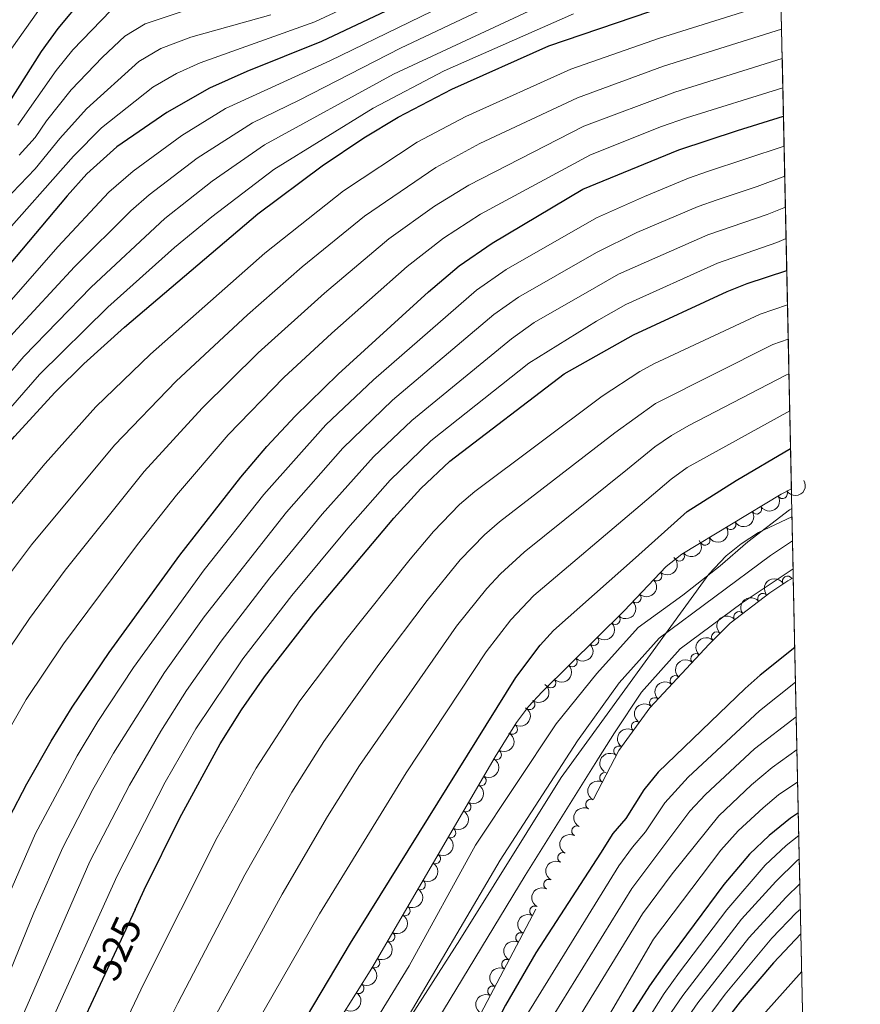
# Model space of a CAD drawing. Units: metres. Extents: x 641715 to 648639, y 725465 to 730235.
# Drawn here: x 648429 to 648639, y 726280 to 726525 of the extents above; entities that cross this region are included whole.
import ezdxf
from ezdxf.enums import TextEntityAlignment as Align

# ---------------------------------------------------------------- set-up
doc = ezdxf.new("R2010")
doc.units = ezdxf.units.M
doc.header["$MEASUREMENT"] = 0
for name, pattern in [('DGN Style 3', [108.1359068829358, 77.23993348781129, -30.89597339512451]), ('DGN Style 4', [123.66113351398587, 61.79194679024903, -30.89597339512451, 0.07723993348781129, -30.89597339512451]), ('DGN Style 5', [54.0679534414679, 23.17198004634339, -30.89597339512451])]:
    doc.linetypes.add(name, pattern=pattern)
for name, color, linetype, lineweight in [('Elementos auxiliares', 7, 'Continuous', 5), ('Entidades rústicas y varios', 7, 'Continuous', 5), ('Hidrografía', 7, 'Continuous', 5), ('Otros límites administrativos', 7, 'Continuous', 5), ('Relieve y altimetría', 7, 'Continuous', 5), ('Textos de rotulación', 7, 'Continuous', 5)]:
    doc.layers.add(name, color=color, linetype=linetype, lineweight=lineweight)
doc.styles.add('Style-Helvetica-Narrow-Oblique', font='txt')

msp = doc.modelspace()

# ---------------------------------------------------------------- linework, layer by layer
at = {"layer": 'Elementos auxiliares', "color": 250, "linetype": 'Continuous', "lineweight": 5}
for p, q in [((648621.5800000001, 726407.78, 500.96), (648589.0800000001, 727922, 690.15)), ((648621.6799999999, 726402.9299999999, 496.83), (648621.8500000001, 726394.8900000001, 496.83)), ((648621.8500000001, 726394.8900000001, 496.83), (648622.01, 726387.8999999999, 496.82)), ((648636.8400000001, 725696.8800000001, 496.66), (648622.05, 726385.69, 502.84))]:
    msp.add_line(p, q, dxfattribs=at)
at = {"layer": 'Elementos auxiliares', "color": 250, "linetype": 'Continuous', "lineweight": 5, "flags": 128}
msp.add_lwpolyline([(648638.73, 725608.6699999999), (645224.02, 725536.1699999999), (641809.3200000001, 725465.3200000001), (641761.94, 727778.6300000001), (641714.52, 730091.96), (645126.97, 730162.79), (648539.3999999999, 730235.3), (648589.0800000001, 727922)], close=True, dxfattribs=at)
at = {"layer": 'Entidades rústicas y varios', "color": 92, "linetype": 'DGN Style 3', "lineweight": 5}
for points in [[(648589.0800000001, 727922, 690.15), (648621.5800000001, 726407.78, 500.96), (648619.05, 726406.47, 500.94), (648594.3300000001, 726391.55, 500.75), (648590.3800000001, 726388.52, 500.73), (648579.9199999999, 726377.47, 500.73), (648559.51, 726357.3200000001, 500.59), (648556.1599999999, 726353.6300000001, 500.58), (648553.1599999999, 726349.6400000001, 500.57), (648547.8500000001, 726341.1100000001, 500.59), (648517.1000000001, 726288.55, 500.47), (648509.03, 726275.56, 500.42)], [(648522.02, 726234.8700000001, 499.42), (648578.6300000001, 726342.69, 502.85), (648586.3200000001, 726353.3200000001, 502.85), (648601.1000000001, 726369.1499999999, 502.85), (648606.3, 726374.3600000001, 502.85), (648616.21, 726381.94, 502.85), (648620.6799999999, 726384.9199999999, 502.85), (648622.05, 726385.69, 502.84), (648636.8400000001, 725696.8800000001, 496.66)]]:
    msp.add_polyline3d(points, dxfattribs=at)
at = {"layer": 'Entidades rústicas y varios', "color": 92, "linetype": 'Continuous', "lineweight": 5, "extrusion": (0.05188667468310593, 0.2199520738850348, 0.9741297953476229)}
for centre in [(-464512.9914969534, -833669.3565320799, 193917.5172414157), (-464507.6318682404, -833664.2572675672, 193916.2835958077), (-464502.2722395271, -833659.1580030547, 193915.0499501996), (-464496.9126108141, -833654.0587385421, 193913.8163045916)]:
    msp.add_arc(centre, 2.516055640060342, 45.36446333574664, 225.9090503451193, dxfattribs=at)
at = {"layer": 'Entidades rústicas y varios', "color": 92, "linetype": 'Continuous', "lineweight": 5}
for centre, radius, start, end in [((648619.3376614414, 726406.6664094368, 500.9340718747067), 1.250091938746998, 212.0796572350714, 31.29321165406681), ((648612.9167100014, 726402.790980817, 500.8847199016648), 1.250091938746998, 212.0796572350714, 31.29321165406681), ((648606.4957585617, 726398.9155521973, 500.8353679286229), 1.250091938746998, 212.0796572350714, 31.29321165406681), ((648600.0748071217, 726395.0401235775, 500.786015955581), 1.250091938746998, 212.0796572350714, 31.29321165406681), ((648593.7008205077, 726391.0919529421, 500.7418580403341), 1.250091938746999, 218.4575639547961, 37.67111837379155), ((648588.0974500296, 726386.1370825516, 500.73), 1.250091938746999, 227.5373394131841, 46.7508938321795), ((648620.6021500577, 726384.8538639785, 502.8426927515571), 1.250091938746999, 30.30406376149658, 209.517618180492), ((648582.9415531242, 726380.6903654574, 500.73), 1.250091938746999, 227.5373394131841, 46.7508938321795), ((648614.4521962458, 726380.5709209044, 502.85), 1.250091938746998, 38.37795565767268, 217.5915100766681), ((648577.7116059123, 726375.3171548706, 500.7088507724362), 1.250091938746998, 225.5988859320223, 44.81244035101771), ((648608.4950244131, 726376.0143757488, 502.85), 1.250091938746998, 38.37795565767268, 217.5915100766681), ((648572.3744827737, 726370.0480205622, 500.6722414025509), 1.250091938746998, 225.5988859320223, 44.81244035101771), ((648602.9572791872, 726370.983232605, 502.85), 1.250091938746999, 46.02120069583425, 225.2347551148297), ((648597.7767863758, 726365.5621101856, 502.85), 1.250091938746999, 47.93078058228431, 227.1443350012798), ((648567.0373596353, 726364.778886254, 500.6356320326656), 1.250091938746998, 225.5988859320223, 44.81244035101771), ((648592.6584124912, 726360.0801170464, 502.85), 1.250091938746999, 47.93078058228431, 227.1443350012798), ((648561.700236497, 726359.5097519455, 500.5990226627803), 1.250091938746998, 225.5988859320223, 44.81244035101771), ((648556.4935193842, 726354.106045942, 500.5786624174964), 1.250091938746998, 234.0273988070706, 53.24095322606602), ((648587.5400386064, 726354.5981239071, 502.85), 1.250091938746999, 47.93078058228431, 227.1443350012798), ((648552.1250314724, 726348.0143413928, 500.5763212311207), 1.250091938746998, 239.0635346565675, 58.27708907556296), ((648582.9754264758, 726348.6634602542, 502.85), 1.250091938746999, 55.08327146122864, 234.2968258802241), ((648548.1465943237, 726341.6555955675, 500.5887625400001), 1.250091938746998, 240.6365782734199, 59.85013269241531), ((648578.5794482334, 726342.5868349334, 502.85), 1.250091938746999, 55.08327146122864, 234.2968258802241), ((648575.1093455616, 726335.9425546033, 502.6708063489946), 1.250091938746998, 63.26481414544622, 242.4783685644416), ((648544.3593015557, 726335.1820961235, 500.5739828609046), 1.250091938746998, 240.6365782734199, 59.85013269241531), ((648540.5720087877, 726328.7085966794, 500.559203181809), 1.250091938746998, 240.6365782734199, 59.85013269241531), ((648571.6242561913, 726329.3048168204, 502.4596447779037), 1.250091938746998, 63.26481414544622, 242.4783685644416), ((648536.7847160196, 726322.2350972355, 500.5444235027136), 1.250091938746998, 240.6365782734199, 59.85013269241531), ((648568.139166821, 726322.6670790375, 502.2484832068128), 1.250091938746998, 63.26481414544622, 242.4783685644416), ((648564.6540774507, 726316.0293412544, 502.0373216357219), 1.250091938746998, 63.26481414544622, 242.4783685644416), ((648532.9974232516, 726315.7615977915, 500.5296438236181), 1.250091938746998, 240.6365782734199, 59.85013269241531), ((648529.2101304836, 726309.2880983474, 500.5148641445226), 1.250091938746998, 240.6365782734199, 59.85013269241531), ((648561.1689880805, 726309.3916034715, 501.8261600646309), 1.250091938746998, 63.26481414544622, 242.4783685644416), ((648525.4228377156, 726302.8145989035, 500.5000844654271), 1.250091938746998, 240.6365782734199, 59.85013269241531), ((648557.6838987102, 726302.7538656886, 501.61499849354), 1.250091938746998, 63.26481414544622, 242.4783685644416), ((648521.6355449476, 726296.3410994594, 500.4853047863316), 1.250091938746998, 240.6365782734199, 59.85013269241531), ((648554.1988093399, 726296.1161279057, 501.403836922449), 1.250091938746998, 63.26481414544622, 242.4783685644416), ((648517.8482521796, 726289.8676000154, 500.4705251072361), 1.250091938746998, 240.6365782734199, 59.85013269241531), ((648550.7137199698, 726289.4783901228, 501.1926753513582), 1.250091938746998, 63.26481414544622, 242.4783685644416), ((648513.9251959301, 726283.4765996546, 500.4463497626127), 1.250091938746998, 239.1156636128999, 58.32921803189531), ((648547.2286305996, 726282.8406523396, 500.9815137802672), 1.250091938746998, 63.26481414544622, 242.4783685644416)]:
    msp.add_arc(centre, radius, start, end, dxfattribs=at)
at = {"layer": 'Entidades rústicas y varios', "color": 92, "linetype": 'Continuous', "lineweight": 5, "extrusion": (0.02713200318493848, 0.2243546215685577, 0.9741297953476231)}
msp.add_arc((-556695.2817747236, -778225.3794534382, 181054.8215753781), 2.516055640060342, 45.36446333574664, 225.9090503451193, dxfattribs=at)
at = {"layer": 'Entidades rústicas y varios', "color": 92, "linetype": 'Continuous', "lineweight": 5, "extrusion": (-0.008613266496005287, 0.2258250505507904, 0.9741297953476229)}
for centre in [(-675804.7005079046, -682889.2264807553, 158937.6891184275), (-675799.3407631519, -682884.1159525835, 158936.5035223785)]:
    msp.add_arc(centre, 2.516055640060342, 45.36446333574664, 225.9090503451193, dxfattribs=at)
at = {"layer": 'Entidades rústicas y varios', "color": 92, "linetype": 'Continuous', "lineweight": 5, "extrusion": (-0.05867697458007241, -0.2182387556556529, 0.9741297953476229)}
msp.add_arc((437770.7595885071, 847490.8457842956, -196094.3980600595), 2.516055640060342, 45.36446333574663, 225.9090503451192, dxfattribs=at)
at = {"layer": 'Entidades rústicas y varios', "color": 92, "linetype": 'Continuous', "lineweight": 5, "extrusion": (-0.02744370124099101, -0.2243167070866401, 0.9741297953476229)}
for centre in [(555601.1388075515, 779191.8669222677, -180249.6487303466), (555595.7790627992, 779186.7563940958, -180248.4631342976)]:
    msp.add_arc(centre, 2.516055640060342, 45.36446333574663, 225.9090503451192, dxfattribs=at)
at = {"layer": 'Entidades rústicas y varios', "color": 92, "linetype": 'Continuous', "lineweight": 5, "extrusion": (-0.0009695924559625785, 0.2259871715528728, 0.9741297953476231)}
for centre in [(-651690.8693064005, -704756.1375731505, 164010.5918731197), (-651685.5096255005, -704751.0353791864, 164009.3706289172), (-651680.1499446004, -704745.9331852223, 164008.1493847147), (-651674.7902637002, -704740.8309912584, 164006.9281405121)]:
    msp.add_arc(centre, 2.516055640060342, 45.36446333574663, 225.9090503451193, dxfattribs=at)
at = {"layer": 'Entidades rústicas y varios', "color": 92, "linetype": 'Continuous', "lineweight": 5, "extrusion": (0.002635253462169404, -0.2259738862240245, 0.9741297953476229)}
msp.add_arc((657026.3864869134, 700274.8146491532, -161941.6104556871), 2.516055640060342, 45.36446333574664, 225.9090503451193, dxfattribs=at)
at = {"layer": 'Entidades rústicas y varios', "color": 92, "linetype": 'Continuous', "lineweight": 5, "extrusion": (0.01016375658828828, -0.2257605808550559, 0.9741297953476231)}
for centre in [(680606.7605015824, 678553.6205676148, -156902.4910111359), (680601.4007568297, 678548.5100394425, -156901.3054150867), (680596.0410120774, 678543.3995112703, -156900.1198190377)]:
    msp.add_arc(centre, 2.516055640060342, 45.36446333574664, 225.9090503451193, dxfattribs=at)
at = {"layer": 'Entidades rústicas y varios', "color": 92, "linetype": 'Continuous', "lineweight": 5, "extrusion": (-0.0340832613429826, 0.2234042817678842, 0.9741297953476229)}
msp.add_arc((-750687.9839272294, -604075.7089496099, 140653.5146054304), 2.516055640060342, 45.36446333574664, 225.9090503451193, dxfattribs=at)
at = {"layer": 'Entidades rústicas y varios', "color": 92, "linetype": 'Continuous', "lineweight": 5, "extrusion": (-0.05356300880751282, 0.219549871107875, 0.9741297953476231)}
msp.add_arc((-802230.7277635033, -537545.1390272293, 125219.0251616951), 2.516055640060343, 45.36446333574663, 225.9090503451193, dxfattribs=at)
at = {"layer": 'Entidades rústicas y varios', "color": 92, "linetype": 'Continuous', "lineweight": 5, "extrusion": (-0.05956976157646976, 0.2179967553009007, 0.9741297953476231)}
for centre in [(-817074.222712811, -515885.0453826888, 120194.0932344557), (-817068.8629784654, -515879.9382044883, 120192.8932433829), (-817063.5032441199, -515874.8310262876, 120191.6932523101), (-817058.1435097744, -515869.7238480871, 120190.4932612373), (-817052.7837754289, -515864.6166698867, 120189.2932701645), (-817047.4240410834, -515859.5094916861, 120188.0932790917), (-817042.0643067379, -515854.4023134855, 120186.8932880189), (-817036.7045723924, -515849.2951352852, 120185.6932969461), (-817031.3448380468, -515844.1879570846, 120184.4933058733)]:
    msp.add_arc(centre, 2.516055640060342, 45.36446333574665, 225.9090503451193, dxfattribs=at)
at = {"layer": 'Entidades rústicas y varios', "color": 92, "linetype": 'Continuous', "lineweight": 5, "extrusion": (0.03819423660673377, -0.222738281635706, 0.9741297953476229)}
for centre in [(762009.6433099823, 590709.6602329805, -136523.4912679834), (762004.2835652299, 590704.5497048085, -136522.3056719343)]:
    msp.add_arc(centre, 2.516055640060343, 45.36446333574664, 225.9090503451193, dxfattribs=at)
at = {"layer": 'Entidades rústicas y varios', "color": 92, "linetype": 'Continuous', "lineweight": 5, "extrusion": (0.06950340291313005, -0.2150358546835698, 0.9741297953476229)}
for centre in [(840522.8130857492, 479052.5328392185, -110620.2373312209), (840517.4554657446, 479047.3766167529, -110619.2579039523), (840512.0978457399, 479042.2203942875, -110618.2784766837), (840506.7402257352, 479037.0641718219, -110617.2990494151), (840501.3826057306, 479031.9079493562, -110616.3196221465), (840496.0249857258, 479026.7517268907, -110615.3401948779), (840490.6673657212, 479021.5955044253, -110614.3607676093), (840485.3097457164, 479016.4392819598, -110613.3813403407), (840479.952125712, 479011.283059494, -110612.401913072)]:
    msp.add_arc(centre, 2.516055640060342, 45.36446333574664, 225.9090503451193, dxfattribs=at)
at = {"layer": 'Entidades rústicas y varios', "color": 92, "linetype": 'Continuous', "lineweight": 5, "extrusion": (-0.05376273789693481, 0.2195010474458466, 0.974129795347623)}
for centre in [(-802680.1009414026, -536781.7329944673, 125041.7884831073), (-802674.7412252976, -536776.6280351973, 125040.5790063101)]:
    msp.add_arc(centre, 2.516055640060342, 45.36446333574665, 225.9090503451193, dxfattribs=at)
at = {"layer": 'Hidrografía', "color": 142, "linetype": 'Continuous', "lineweight": 15}
for points in [[(648621.6799999999, 726402.9299999999, 496.83), (648621.1100000001, 726402.5700000001, 496.83), (648610.77, 726394.6300000001, 496.83), (648603.8300000001, 726388.69, 496.83), (648594.53, 726381.3700000001, 496.73), (648583.44, 726373.27, 496.54), (648573.1499999999, 726361.8999999999, 496.54), (648563.06, 726349.3700000001, 496.54), (648542.95, 726319.1699999999, 496.54), (648526.4099999999, 726289.1499999999, 496.54), (648512.6799999999, 726266.6300000001, 496.54)], [(648622.01, 726387.8999999999, 496.82), (648609.28, 726379.47, 496.73), (648593.9099999999, 726368.02, 496.82), (648584.22, 726357.25, 496.82), (648577.5, 726347.1300000001, 496.82), (648573.56, 726340.76, 496.54), (648555.3, 726311.6100000001, 496.54), (648524.0900000001, 726260.2, 496.54)]]:
    msp.add_polyline3d(points, dxfattribs=at)
at = {"layer": 'Hidrografía', "color": 154, "linetype": 'Continuous', "lineweight": 15}
msp.add_polyline3d([(648512.6799999999, 726266.6300000001, 496.54), (648526.4099999999, 726289.1499999999, 496.54), (648542.95, 726319.1699999999, 496.54), (648563.06, 726349.3700000001, 496.54), (648573.1499999999, 726361.8999999999, 496.54), (648583.44, 726373.27, 496.54), (648594.53, 726381.3700000001, 496.73), (648603.8300000001, 726388.69, 496.83), (648610.77, 726394.6300000001, 496.83), (648621.1100000001, 726402.5700000001, 496.83), (648621.6799999999, 726402.9299999999, 496.83), (648621.8500000001, 726394.8900000001, 496.83), (648622.01, 726387.8999999999, 496.82), (648609.28, 726379.47, 496.73), (648593.9099999999, 726368.02, 496.82), (648584.22, 726357.25, 496.82), (648577.5, 726347.1300000001, 496.82), (648573.56, 726340.76, 496.54), (648555.3, 726311.6100000001, 496.54), (648524.0900000001, 726260.2, 496.54)], dxfattribs=at)
at = {"layer": 'Hidrografía', "color": 2, "linetype": 'DGN Style 4', "lineweight": 5}
msp.add_polyline3d([(648621.8500000001, 726394.8900000001, 496.82), (648616.3899999999, 726391.27, 496.83), (648588.6799999999, 726370.6499999999, 496.68), (648578.69, 726359.5800000001, 496.68), (648568.31, 726345.0700000001, 496.54), (648549.1200000001, 726315.3900000001, 496.54), (648518.3899999999, 726263.4199999999, 496.54)], dxfattribs=at)
at = {"layer": 'Otros límites administrativos', "color": 250, "linetype": 'Continuous', "lineweight": 5, "ltscale": 0.5}
msp.add_polyline3d([(648521.75, 726268.6499999999, 496.54), (648539.0700000001, 726295.55, 496.54), (648564.29, 726336, 496.54), (648601.01, 726386.56, 496.81), (648605.3, 726391.1699999999, 497.02), (648609.0900000001, 726394.1200000001, 496.97), (648613.3899999999, 726396.94, 496.88), (648621.72, 726400.8500000001, 496.83)], dxfattribs=at)
at = {"layer": 'Relieve y altimetría', "color": 27, "linetype": 'DGN Style 5', "lineweight": 25}
msp.add_line((648458.2, 726303.1000000001, 525), (648450.0900000001, 726285.6799999999, 525), dxfattribs=at)
at = {"layer": 'Relieve y altimetría', "color": 30, "linetype": 'Continuous', "lineweight": 5, "flags": 128}
for points, elevation in [([(648566.1799999999, 726543.31), (648506.7, 726514.3200000001), (648480.73, 726502.46), (648469.8500000001, 726495.76), (648457.74, 726486.9099999999), (648451.6799999999, 726481.6300000001), (648438.99, 726468.0700000001), (648422.6699999999, 726449.55), (648404.3500000001, 726427.49), (648400.99, 726423.79), (648389.5700000001, 726412.8600000001), (648379.1499999999, 726401.3999999999), (648376.02, 726397.5), (648366.27, 726384.1799999999), (648357.5800000001, 726368.4199999999), (648349.3300000001, 726350.19), (648339.3600000001, 726325.3600000001), (648331.1599999999, 726301.78), (648319.4099999999, 726259.4199999999)], 595), ([(648312.19, 726271.2), (648316.1799999999, 726291.52), (648321.3200000001, 726310.01), (648322.45, 726316.72), (648325.1200000001, 726325.22), (648326.27, 726331.02), (648341.6599999999, 726377.2), (648347.27, 726384.96), (648361.98, 726402.3500000001), (648369.49, 726410.6300000001), (648381.3200000001, 726422.5700000001), (648395.3300000001, 726435.3999999999), (648424.1399999999, 726469.5), (648442.8600000001, 726490.6200000001), (648449.8800000001, 726497.6400000001), (648462.6000000001, 726507.79), (648468.49, 726511.21), (648474.3899999999, 726513.8500000001), (648502.9299999999, 726524.0700000001), (648535.8600000001, 726539.5)], 605), ([(648566.56, 726537.54), (648524.24, 726517.46), (648499.0800000001, 726504.52), (648487.4099999999, 726498.8999999999), (648473.6200000001, 726490.0700000001), (648461.7, 726480.99), (648457.1399999999, 726477.04), (648443.1300000001, 726463.06), (648427.9299999999, 726446.6000000001), (648408.6799999999, 726423.94), (648393.8500000001, 726408.19), (648386, 726399.3200000001), (648381.03, 726393.0900000001), (648371.76, 726379.8900000001), (648364.1100000001, 726365.8500000001), (648355.76, 726347.6599999999), (648344.06, 726317.96), (648337.6499999999, 726299.05), (648330.8400000001, 726275.4199999999)], 590), ([(648566.94, 726531.78), (648522.55, 726511.04), (648490.45, 726493.4299999999), (648477.3999999999, 726484.3800000001), (648465.6399999999, 726475.0800000001), (648447.27, 726458.04), (648430.49, 726440.72), (648413, 726420.3800000001), (648398.03, 726403.6300000001), (648386.05, 726388.6699999999), (648377.3300000001, 726375.56), (648371.53, 726365.05), (648368.45, 726358.78), (648361.3899999999, 726343.1799999999), (648355.76, 726329.29), (648348.8200000001, 726310.53), (648345.6200000001, 726301.0900000001), (648337.8999999999, 726275.21)], 585), ([(648359.8800000001, 726264.8400000001), (648370.1000000001, 726297.1400000001), (648379.96, 726324.28), (648388.6799999999, 726344.44), (648397.6000000001, 726361.73), (648404.8899999999, 726373.71), (648414.8700000001, 726388.23), (648424.03, 726400.0800000001), (648435.8300000001, 726414.1300000001), (648448.45, 726428.19), (648462, 726441.3200000001), (648490.47, 726466.4299999999), (648510.04, 726481.94), (648528.3800000001, 726494.06), (648540.53, 726500.5), (648566.6599999999, 726512.25), (648588.72, 726520.01), (648618.97, 726529.4099999999)], 570), ([(648308.97, 726271.6300000001), (648310.52, 726281.4299999999), (648311.73, 726292.97), (648316.3400000001, 726310.78), (648317.06, 726319.45), (648319.02, 726327.0700000001), (648319.6200000001, 726333.96), (648326.31, 726359.0700000001), (648332.26, 726383.4099999999), (648338.72, 726390.1499999999), (648347.0900000001, 726397.0800000001), (648352.1699999999, 726402.05), (648359.8800000001, 726410.52), (648371.81, 726422.5800000001), (648390.6300000001, 726439.76), (648419.8899999999, 726473.53), (648433.3200000001, 726487.49), (648439.5, 726495.02), (648446.1100000001, 726502.3999999999), (648459.1200000001, 726514.1400000001), (648464.6000000001, 726517.3700000001), (648472.05, 726520.1799999999), (648491.97, 726525.76)], 610), ([(648567.3300000001, 726526.02), (648535.1499999999, 726511.8300000001), (648517.4299999999, 726502.56), (648492.74, 726487.28), (648477.28, 726475.54), (648468.05, 726467.8700000001), (648451.4099999999, 726453.03), (648434.3999999999, 726436.31), (648405.3400000001, 726402.97), (648393.95, 726388.3400000001), (648388.27, 726380.0900000001), (648382.8200000001, 726371.27), (648377.6000000001, 726361.5900000001), (648372.76, 726351.72), (648368.6300000001, 726342.5900000001), (648362.1200000001, 726326.6000000001), (648355.26, 726307.81), (648352.1000000001, 726298.3600000001), (648343.6599999999, 726270.4299999999)], 580), ([(648368.0700000001, 726454.1000000001), (648375.8899999999, 726461.1499999999), (648402.81, 726490.8300000001), (648416.1799999999, 726502.6599999999), (648419.56, 726506.3400000001), (648434, 726526.6400000001)], 630), ([(648429.02, 726498.3), (648438.56, 726511.9099999999), (648442.71, 726517.06), (648452.1499999999, 726526.8300000001)], 620), ([(648429.3300000001, 726490.8700000001), (648433.3200000001, 726495.28), (648436.1499999999, 726499.4199999999), (648442.3300000001, 726507.1499999999), (648450.0700000001, 726515.21), (648455.6300000001, 726520.48), (648460.71, 726523.53), (648469.7, 726526.52)], 615), ([(648369.69, 726261.75), (648378.48, 726289.1499999999), (648389.6599999999, 726320.01), (648398.1699999999, 726339.72), (648405.48, 726353.8300000001), (648413.6200000001, 726367.6100000001), (648423.3700000001, 726381.9099999999), (648432.4199999999, 726393.8500000001), (648453.1000000001, 726418.7), (648468.44, 726434.6200000001), (648486.19, 726451.1100000001), (648499.8300000001, 726463.0800000001), (648515.3400000001, 726475.6599999999), (648533.05, 726487.79), (648544.04, 726493.74), (648568.3, 726505.1499999999), (648589.7, 726512.98), (648619.1200000001, 726522.1699999999)], 565), ([(648379.5, 726258.6699999999), (648388.44, 726285.9099999999), (648399.3600000001, 726315.73), (648407.6699999999, 726334.99), (648412.8500000001, 726345.06), (648422.3600000001, 726361.51), (648431.8800000001, 726375.5900000001), (648440.81, 726387.6200000001), (648460.5, 726412.1000000001), (648474.8899999999, 726427.9299999999), (648488.8500000001, 726441.6400000001), (648505.3800000001, 726456.5), (648521.3999999999, 726470.02), (648532.72, 726478.1799999999), (648541.26, 726483.3700000001), (648569.9299999999, 726498.05), (648592.5800000001, 726506.5700000001), (648619.28, 726514.94)], 560), ([(648383.1000000001, 726236.5800000001), (648397.48, 726280.04), (648410.98, 726316.0700000001), (648417.1599999999, 726330.28), (648421.74, 726339.1699999999), (648431.0900000001, 726355.4099999999), (648440.3899999999, 726369.27), (648458.78, 726393.99), (648468.53, 726406.27), (648481.3300000001, 726421.24), (648495.22, 726435.52), (648507.19, 726446.5900000001), (648525.9299999999, 726463.1100000001), (648534.97, 726470.2), (648544.1599999999, 726476.1799999999), (648571.5700000001, 726490.96), (648589.22, 726498), (648595.46, 726500.1599999999), (648619.44, 726507.6100000001)], 555), ([(648414.96, 726276.72), (648425.94, 726304.9099999999), (648433.4199999999, 726322.05), (648443.79, 726341.3700000001), (648448.96, 726349.9199999999), (648457.78, 726363.3900000001), (648475.4199999999, 726387.6300000001), (648490.21, 726406.3900000001), (648505.69, 726423.72), (648517.53, 726434.9199999999), (648543.19, 726457.26), (648550.54, 726462.3999999999), (648573.0700000001, 726475.24), (648585.03, 726480.5900000001), (648595.99, 726485.1200000001), (648600.72, 726486.75), (648619.75, 726493.1300000001)], 545), ([(648423.3200000001, 726278.69), (648433, 726302.3), (648440.19, 726318.55), (648447.69, 726333.01), (648452.8, 726342.05), (648465.56, 726362.1499999999), (648475.4299999999, 726375.97), (648495.8899999999, 726402.05), (648509.8800000001, 726417.95), (648522.3, 726429.8800000001), (648547.53, 726451.2), (648553.6499999999, 726455.51), (648573.06, 726466.6599999999), (648583.1100000001, 726471.6400000001), (648598.3899999999, 726478.0700000001), (648603.0900000001, 726479.76), (648613.0900000001, 726483.0700000001), (648619.9099999999, 726485.6200000001)], 540), ([(648429.8899999999, 726275.99), (648446.96, 726315.04), (648456.8, 726334.0900000001), (648464.6100000001, 726347.52), (648471.03, 726357.6599999999), (648479.6399999999, 726369.9299999999), (648491.73, 726385.6699999999), (648504.8, 726401.52), (648517.55, 726415.77), (648527.06, 726424.8300000001), (648551.8700000001, 726445.1400000001), (648557.53, 726449.23), (648573.04, 726458.0900000001), (648578.5700000001, 726461.21), (648600.79, 726471.01), (648615.54, 726476.0900000001), (648620.0700000001, 726477.9099999999)], 535), ([(648436.8899999999, 726274.25), (648453.73, 726311.54), (648465.72, 726334.8200000001), (648473.31, 726348.0900000001), (648485.02, 726365.5), (648497.2, 726381.25), (648511.1599999999, 726397.99), (648521.73, 726410.01), (648531.8300000001, 726419.78), (648556.21, 726439.0800000001), (648573.03, 726449.51), (648580.3999999999, 726453.6699999999), (648603.19, 726463.96), (648617.99, 726469.1200000001), (648620.24, 726470.0800000001)], 530), ([(648449.25, 726261.3500000001), (648460.4199999999, 726284.8600000001), (648478.6699999999, 726321.05), (648488.31, 726338.3400000001), (648499.23, 726355.0800000001), (648510.6300000001, 726370.26), (648526.6699999999, 726390.3300000001), (648532.51, 726397.1799999999), (648538.98, 726403.8900000001), (648542.74, 726407.19), (648574.44, 726430.8700000001), (648583.8500000001, 726437.01), (648587.3500000001, 726438.8900000001), (648613.78, 726451.3), (648620.5900000001, 726453.6400000001)], 520), ([(648457.3200000001, 726256.76), (648468.81, 726279.81), (648485.56, 726311.8), (648497.22, 726332.31), (648505.22, 726344.98), (648518.8899999999, 726364.0900000001), (648530.8800000001, 726380.06), (648539.1200000001, 726390.1200000001), (648545.1399999999, 726396.3400000001), (648548.8899999999, 726399.6400000001), (648577.6100000001, 726421.79), (648587.78, 726429.0800000001), (648616.97, 726443.7), (648620.78, 726445.0800000001)], 515), ([(648477.1799999999, 726274.77), (648494.8, 726306.95), (648506.1200000001, 726326.27), (648514.1000000001, 726338.96), (648538.25, 726373.6799999999), (648545.73, 726383.05), (648549.1499999999, 726386.7), (648555.05, 726392.0900000001), (648580.79, 726412.72), (648587.6200000001, 726418.25), (648591.72, 726421.1200000001), (648596.0800000001, 726423.5900000001), (648620.1699999999, 726436.0900000001), (648620.96, 726436.3999999999)], 510), ([(648485.55, 726269.72), (648504.0700000001, 726302.0900000001), (648525.6799999999, 726337.1599999999), (648545.6200000001, 726367.29), (648551.73, 726375.21), (648557.45, 726381.24), (648583.97, 726403.6400000001), (648591.6300000001, 726410.2), (648595.6599999999, 726413.1400000001), (648621.1599999999, 726427.27)], 505), ([(648622.6100000001, 726359.6699999999), (648613.6200000001, 726352.6000000001), (648595.8600000001, 726336.04), (648590.0800000001, 726329.7), (648585.27, 726322.49), (648582.03, 726318.6799999999), (648578.6399999999, 726313.96), (648553.95, 726274.1300000001)], 505), ([(648622.79, 726351.1000000001), (648612.4199999999, 726343.1499999999), (648600.1799999999, 726331.76), (648596.27, 726327.6100000001), (648581.8400000001, 726308.3400000001), (648557.47, 726268.9099999999)], 510), ([(648622.97, 726342.9299999999), (648616.8200000001, 726338.48), (648611.6100000001, 726334.1400000001), (648603.51, 726326.48), (648591.9099999999, 726312.01), (648584.55, 726302.03), (648560.98, 726263.6799999999)], 515), ([(648623.1499999999, 726334.9099999999), (648618.3800000001, 726331.6400000001), (648614.52, 726328.47), (648608.3200000001, 726322.72), (648604.05, 726317.9199999999), (648587.25, 726295.72), (648556.8800000001, 726243.72)], 520), ([(648623.44, 726321.53), (648620.24, 726319.04), (648615.01, 726314.19), (648605.47, 726303.03), (648593.73, 726287.5700000001), (648589.8800000001, 726282.25), (648580.4299999999, 726267.25)], 530), ([(648623.56, 726315.71), (648623.04, 726315.31), (648617.6799999999, 726310.1300000001), (648609.1799999999, 726300.7), (648594.52, 726281.71), (648590.77, 726276.1699999999), (648584.24, 726265.3), (648576.98, 726247.8999999999), (648573.5900000001, 726238.51), (648562.8800000001, 726200.8), (648560.77, 726191.03), (648558.78, 726173.06), (648558.51, 726153.0800000001), (648559.48, 726133.94), (648564.69, 726098.3400000001), (648566.6699999999, 726088.53), (648571.1300000001, 726074.1799999999), (648578.04, 726057.5900000001), (648592.8400000001, 726031.81), (648606.45, 726003.8300000001), (648609.99, 725995.48), (648619.24, 725978.78), (648631.29, 725955.1200000001)], 535), ([(648623.69, 726309.48), (648620.24, 726306.19), (648611.01, 726296.0700000001), (648598.26, 726279.8900000001), (648594.3899999999, 726274.29)], 540), ([(648623.8300000001, 726303.25), (648622.78, 726302.28), (648616.72, 726295.97), (648605.06, 726282.03), (648598.72, 726273.47), (648594.49, 726266.29), (648589.0800000001, 726256.0800000001), (648581.3999999999, 726232.31), (648578.6699999999, 726222.69), (648576.49, 726212.8500000001), (648574.5, 726197.98), (648572.6000000001, 726165.8300000001), (648572.52, 726138.5900000001), (648573.5700000001, 726114), (648574.3300000001, 726108.03), (648576.27, 726098.22), (648579.7, 726084.8600000001), (648582.77, 726075.3300000001), (648585.3500000001, 726069.4199999999), (648601.1300000001, 726044.3700000001), (648606.3200000001, 726031.5), (648612.77, 726018.05), (648620.3300000001, 726003.5700000001), (648630.6000000001, 725987.22)], 545), ([(648624.1599999999, 726287.7), (648615.25, 726277.6300000001), (648610.8600000001, 726272.1000000001), (648606.1300000001, 726264.8), (648597.9199999999, 726249.25), (648595.97, 726244.06), (648590.22, 726214.8), (648588.8200000001, 726204.4099999999), (648588.6200000001, 726163.6000000001), (648588.9299999999, 726124.7), (648589.3500000001, 726113.56), (648589.8500000001, 726108.5900000001), (648591.8400000001, 726098.77), (648594.8800000001, 726087.3200000001), (648598.23, 726076.52), (648601.81, 726067.1799999999), (648612.1300000001, 726050.03), (648620.74, 726031.4299999999), (648630.01, 726014.7)], 555)]:
    msp.add_lwpolyline(points, dxfattribs=dict(at, elevation=elevation))
at = {"layer": 'Relieve y altimetría', "color": 30, "linetype": 'Continuous', "lineweight": 25, "flags": 128}
for points, elevation in [([(648383.52, 726357.8), (648385.9199999999, 726362.6000000001), (648390.8200000001, 726371.31), (648396.06, 726379.8200000001), (648401.69, 726388.1300000001), (648409.3999999999, 726398.52), (648415.6399999999, 726406.31), (648428.1799999999, 726420.8400000001), (648438.31, 726431.8900000001), (648445.44, 726438.8999999999), (648455.55, 726448.01), (648488.75, 726476.23), (648504.74, 726488.22), (648515.1499999999, 726495.1400000001), (648523.71, 726500.3300000001), (648537.01, 726507.26), (648561.22, 726518.05), (648586.3200000001, 726526.5800000001), (648597.52, 726529.8600000001), (648604.29, 726532.25), (648610.6100000001, 726533.8999999999), (648618.81, 726536.6300000001)], 575), ([(648532.23, 726532.24), (648504.5900000001, 726519.1100000001), (648486.03, 726511.6599999999), (648476.73, 726507.52), (648466.0800000001, 726501.45), (648453.6499999999, 726492.8900000001), (648446.22, 726486.22), (648441.3200000001, 726480.72), (648421.9299999999, 726457.8400000001), (648400.03, 726431.05), (648396.5900000001, 726427.4299999999), (648385.3600000001, 726417.45), (648381.02, 726413.05), (648374.22, 726405.75), (648367.78, 726398.0700000001), (648363.6699999999, 726392.56), (648358.2, 726384.1699999999), (648355.1499999999, 726378.55)], 600), ([(648445.3300000001, 726530.1200000001), (648438.9299999999, 726522.3800000001), (648434.79, 726516.6599999999), (648426.75, 726503.99)], 625), ([(648407.2, 726276.1499999999), (648418.8899999999, 726307.53), (648419.25, 726308.3500000001), (648426.6499999999, 726325.55), (648426.8600000001, 726325.96), (648431.26, 726334.4299999999), (648437.28, 726345.02), (648442.55, 726353.51), (648451.71, 726367.0800000001), (648469.3700000001, 726391.3200000001), (648484.53, 726410.73), (648491.02, 726418.3500000001), (648498.02, 726425.9199999999), (648508.79, 726436.3400000001), (648531.23, 726456.8300000001), (648538.8500000001, 726463.3200000001), (648547.05, 726468.99), (648569.6699999999, 726482.4199999999), (648593.5900000001, 726492.1699999999), (648608.19, 726497.02), (648619.5900000001, 726500.5900000001)], 550), ([(648458.2, 726303.1000000001), (648460.5, 726308.04), (648469.3400000001, 726325.95), (648479.3999999999, 726344.3600000001), (648484.71, 726352.8600000001), (648490.4099999999, 726361.06), (648502.6799999999, 726376.8400000001), (648522.5900000001, 726400.49), (648529.3400000001, 726407.8900000001), (648536.5900000001, 726414.73), (648565.01, 726436.4199999999), (648582.23, 726446.1400000001), (648605.5900000001, 726456.9099999999), (648610.5900000001, 726458.8999999999), (648620.4099999999, 726462.1300000001)], 525), ([(648499.02, 726273.24), (648511.8300000001, 726294.74), (648552.98, 726360.8999999999), (648559.01, 726368.8900000001), (648562.3500000001, 726372.5800000001), (648582.8, 726390.6799999999), (648595.6300000001, 726402.1499999999), (648607.8300000001, 726409.8800000001), (648621.3600000001, 726417.8400000001)], 500), ([(648622.4199999999, 726368.3), (648613.79, 726361.47), (648610.0800000001, 726358.1200000001), (648588.3800000001, 726337.3200000001), (648584.81, 726332.8999999999), (648580.3800000001, 726325.78), (648577.0900000001, 726322.01), (648574.06, 726317.19), (648557.94, 726292.3400000001), (648550.44, 726279.3500000001), (648534.3600000001, 726247.3800000001)], 500), ([(648623.3200000001, 726327.1499999999), (648621.3500000001, 726325.8800000001), (648616.06, 726321.5900000001), (648611.1599999999, 726316.9199999999), (648604.77, 726309.3500000001), (648589.96, 726289.4099999999), (648586.22, 726284.1699999999), (648575.19, 726266.97), (648561.3, 726240.3999999999), (648557.0800000001, 726231.3500000001), (648556.8999999999, 726230.8999999999)], 525), ([(648623.96, 726297.1000000001), (648617.1499999999, 726289.8900000001), (648608.8300000001, 726280.19), (648604.52, 726274.5900000001), (648600.31, 726268.31), (648591.48, 726251.4199999999), (648589.4099999999, 726246.1300000001), (648587.05, 726231.1300000001), (648583.77, 726213.3999999999), (648583.3300000001, 726210.28)], 550), ([(648450.0900000001, 726285.6799999999), (648443.06, 726270.5800000001)], 525)]:
    msp.add_lwpolyline(points, dxfattribs=dict(at, elevation=elevation))

# ---------------------------------------------------------------- texts
at = {"layer": 'Textos de rotulación', "color": 27, "linetype": 'Continuous', "lineweight": 5, "style": 'Style-Helvetica-Narrow-Oblique'}
msp.add_text('525', height=6.999900000000001, rotation=65.0099999609945, dxfattribs=at).set_placement((648453.7009465122, 726293.4441251794, 525), align=Align.MIDDLE_CENTER)

doc.saveas('drawing.dxf')
